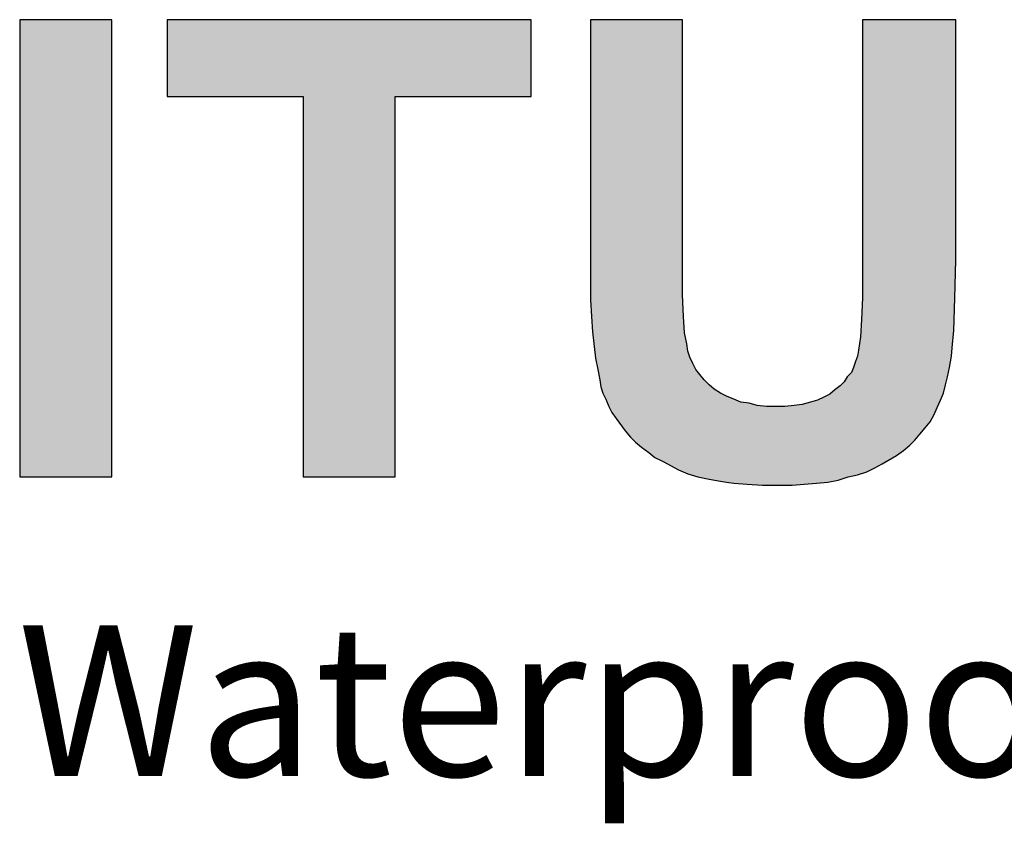
# Model space of a CAD drawing. Extents: x 40 to 322, y -2 to 386.
# Drawn here: x 71 to 92, y 68 to 85 of the extents above; entities that cross this region are included whole.
import ezdxf

# ---------------------------------------------------------------- set-up
doc = ezdxf.new("R2010")
doc.units = 0
doc.layers.get('0').update_dxf_attribs({"color": 3, "linetype": 'CONTINUOUS'})
doc.layers.add('TB', color=7, linetype='CONTINUOUS')
doc.layers.add('TEXT', color=3, linetype='CONTINUOUS')
doc.styles.add('ADESK1', font='arial.ttf')

# ---------------------------------------------------------------- blocks, each defined once
blk = doc.blocks.new('*U6')
at = {"linetype": 'CONTINUOUS'}
for points in [[(1.21431, 1.33678), (1.21431, 1.58747), (1.16383, 1.58747)], [(1.16383, 1.58747), (1.16383, 1.33678), (1.21431, 1.33678)], [(1.24459, 1.54541), (1.44425, 1.58747), (1.24459, 1.58747)], [(1.44425, 1.58747), (1.24459, 1.54541), (1.31918, 1.54541)], [(1.44425, 1.58747), (1.31918, 1.54541), (1.44425, 1.54541)], [(1.47678, 1.45343), (1.52725, 1.58747), (1.47678, 1.58747)], [(1.52725, 1.58747), (1.47678, 1.45343), (1.52725, 1.45175)], [(1.67699, 1.45567), (1.67699, 1.58747), (1.62596, 1.58747)], [(1.62596, 1.58747), (1.62596, 1.44894), (1.67699, 1.45567)], [(1.36966, 1.54541), (1.31918, 1.33678), (1.36966, 1.33678)], [(1.31918, 1.54541), (1.36966, 1.54541), (1.44425, 1.54541)], [(1.31918, 1.54541), (1.31918, 1.33678), (1.36966, 1.54541)], [(1.47678, 1.45343), (1.47678, 1.4338), (1.52725, 1.45175)], [(1.67699, 1.45567), (1.62596, 1.44894), (1.67643, 1.43492)], [(1.52725, 1.45175), (1.47678, 1.4338), (1.52725, 1.4366)], [(1.62596, 1.44894), (1.62596, 1.43492), (1.67643, 1.43492)], [(1.52725, 1.4366), (1.47678, 1.4338), (1.52781, 1.42483)], [(1.47678, 1.4338), (1.47734, 1.42483), (1.52781, 1.42483)], [(1.67643, 1.43492), (1.6254, 1.42314), (1.67587, 1.41698)], [(1.62596, 1.43492), (1.6254, 1.42314), (1.67643, 1.43492)], [(1.47734, 1.42483), (1.4779, 1.41641), (1.52781, 1.42483)], [(1.52781, 1.42483), (1.4779, 1.41641), (1.52837, 1.41585)], [(1.6254, 1.42314), (1.62484, 1.41361), (1.67587, 1.41698)], [(1.4779, 1.41641), (1.47958, 1.40183), (1.52837, 1.41585)], [(1.52837, 1.41585), (1.47958, 1.40183), (1.52949, 1.40968)], [(1.67587, 1.41698), (1.62484, 1.41361), (1.67531, 1.40968)], [(1.52949, 1.40968), (1.47958, 1.40183), (1.53006, 1.40576)], [(1.62484, 1.41361), (1.62371, 1.40632), (1.67531, 1.40968)], [(1.67531, 1.40968), (1.62371, 1.40632), (1.67475, 1.40295)], [(1.53006, 1.40576), (1.47958, 1.40183), (1.53118, 1.40239)], [(1.62371, 1.40632), (1.62315, 1.40295), (1.67475, 1.40295)], [(1.53118, 1.40239), (1.47958, 1.40183), (1.53286, 1.39903)], [(1.47958, 1.40183), (1.4807, 1.39566), (1.53286, 1.39903)], [(1.53286, 1.39903), (1.4807, 1.39566), (1.53454, 1.39566)], [(1.62203, 1.40015), (1.62091, 1.39679), (1.67363, 1.39679)], [(1.67475, 1.40295), (1.62203, 1.40015), (1.67363, 1.39679)], [(1.62315, 1.40295), (1.62203, 1.40015), (1.67475, 1.40295)], [(1.4807, 1.39566), (1.48182, 1.39006), (1.53454, 1.39566)], [(1.53454, 1.39566), (1.48182, 1.39006), (1.53679, 1.39286)], [(1.53679, 1.39286), (1.48182, 1.39006), (1.53903, 1.39006)], [(1.61979, 1.39398), (1.61754, 1.39174), (1.67251, 1.39174)], [(1.67363, 1.39679), (1.61979, 1.39398), (1.67251, 1.39174)], [(1.62091, 1.39679), (1.61979, 1.39398), (1.67363, 1.39679)], [(1.48182, 1.39006), (1.48239, 1.38613), (1.53903, 1.39006)], [(1.53903, 1.39006), (1.48239, 1.38613), (1.54183, 1.38725)], [(1.61586, 1.38893), (1.61362, 1.38669), (1.67138, 1.38725)], [(1.67251, 1.39174), (1.61586, 1.38893), (1.67138, 1.38725)], [(1.61754, 1.39174), (1.61586, 1.38893), (1.67251, 1.39174)], [(1.54183, 1.38725), (1.48239, 1.38613), (1.54464, 1.38501)], [(1.48239, 1.38613), (1.48351, 1.38276), (1.54464, 1.38501)], [(1.54464, 1.38501), (1.48351, 1.38276), (1.548, 1.38276)], [(1.48351, 1.38276), (1.48519, 1.3794), (1.548, 1.38276)], [(1.548, 1.38276), (1.48519, 1.3794), (1.55137, 1.38108)], [(1.60801, 1.3822), (1.60465, 1.38052), (1.66858, 1.37884)], [(1.61081, 1.38445), (1.60801, 1.3822), (1.67026, 1.38276)], [(1.67026, 1.38276), (1.60801, 1.3822), (1.66858, 1.37884)], [(1.61362, 1.38669), (1.61081, 1.38445), (1.67026, 1.38276)], [(1.67138, 1.38725), (1.61362, 1.38669), (1.67026, 1.38276)], [(1.55137, 1.38108), (1.48519, 1.3794), (1.55529, 1.3794)], [(1.48519, 1.3794), (1.48687, 1.37547), (1.55529, 1.3794)], [(1.55529, 1.3794), (1.48687, 1.37547), (1.55922, 1.37772)], [(1.55922, 1.37772), (1.48687, 1.37547), (1.56371, 1.37716)], [(1.56371, 1.37716), (1.48687, 1.37547), (1.56819, 1.37603)], [(1.59287, 1.3766), (1.58838, 1.37603), (1.6669, 1.37491)], [(1.59736, 1.37772), (1.59287, 1.3766), (1.6669, 1.37491)], [(1.66858, 1.37884), (1.59736, 1.37772), (1.6669, 1.37491)], [(1.60128, 1.37884), (1.59736, 1.37772), (1.66858, 1.37884)], [(1.60465, 1.38052), (1.60128, 1.37884), (1.66858, 1.37884)], [(1.56819, 1.37603), (1.48687, 1.37547), (1.57324, 1.37547)], [(1.48687, 1.37547), (1.48855, 1.37211), (1.6669, 1.37491)], [(1.57324, 1.37547), (1.48687, 1.37547), (1.6669, 1.37491)], [(1.6669, 1.37491), (1.48855, 1.37211), (1.66522, 1.37099)], [(1.48855, 1.37211), (1.4908, 1.36874), (1.66522, 1.37099)], [(1.6669, 1.37491), (1.57829, 1.37547), (1.57324, 1.37547)], [(1.6669, 1.37491), (1.58333, 1.37547), (1.57829, 1.37547)], [(1.58838, 1.37603), (1.58333, 1.37547), (1.6669, 1.37491)], [(1.66522, 1.37099), (1.4908, 1.36874), (1.66297, 1.36706)], [(1.4908, 1.36874), (1.49584, 1.36201), (1.66297, 1.36706)], [(1.66297, 1.36706), (1.49584, 1.36201), (1.66017, 1.3637)], [(1.66017, 1.3637), (1.49584, 1.36201), (1.65736, 1.36033)], [(1.49584, 1.36201), (1.49865, 1.35865), (1.65736, 1.36033)], [(1.65736, 1.36033), (1.49865, 1.35865), (1.65456, 1.35697)], [(1.49865, 1.35865), (1.50145, 1.35585), (1.65456, 1.35697)], [(1.65456, 1.35697), (1.50145, 1.35585), (1.65176, 1.35416)], [(1.50145, 1.35585), (1.50482, 1.35304), (1.65176, 1.35416)], [(1.65176, 1.35416), (1.50482, 1.35304), (1.64839, 1.35136)], [(1.50482, 1.35304), (1.50874, 1.35024), (1.64839, 1.35136)], [(1.64839, 1.35136), (1.50874, 1.35024), (1.64446, 1.34855)], [(1.50874, 1.35024), (1.51211, 1.34743), (1.64446, 1.34855)], [(1.64446, 1.34855), (1.51211, 1.34743), (1.63661, 1.34407)], [(1.51211, 1.34743), (1.5166, 1.34519), (1.63661, 1.34407)], [(1.5166, 1.34519), (1.52501, 1.3407), (1.63661, 1.34407)], [(1.63661, 1.34407), (1.52501, 1.3407), (1.63269, 1.34182)], [(1.63269, 1.34182), (1.52501, 1.3407), (1.6282, 1.33958)], [(1.52501, 1.3407), (1.53006, 1.33846), (1.6282, 1.33958)], [(1.6282, 1.33958), (1.53006, 1.33846), (1.62315, 1.3379)], [(1.53006, 1.33846), (1.53566, 1.33678), (1.62315, 1.3379)], [(1.62315, 1.3379), (1.53566, 1.33678), (1.61811, 1.33678)], [(1.53566, 1.33678), (1.54183, 1.33566), (1.61811, 1.33678)], [(1.61811, 1.33678), (1.54183, 1.33566), (1.6125, 1.33509)], [(1.54183, 1.33566), (1.548, 1.33453), (1.6125, 1.33509)], [(1.6125, 1.33509), (1.548, 1.33453), (1.60689, 1.33397)], [(1.548, 1.33453), (1.55137, 1.33397), (1.60689, 1.33397)], [(1.55137, 1.33397), (1.55529, 1.33341), (1.60689, 1.33397)], [(1.60689, 1.33397), (1.55529, 1.33341), (1.60072, 1.33341)], [(1.55529, 1.33341), (1.56258, 1.33285), (1.60072, 1.33341)], [(1.60072, 1.33341), (1.56258, 1.33285), (1.59399, 1.33285)], [(1.56258, 1.33285), (1.571, 1.33229), (1.59399, 1.33285)], [(1.59399, 1.33285), (1.571, 1.33229), (1.57997, 1.33229)], [(1.59399, 1.33285), (1.57997, 1.33229), (1.58726, 1.33229)]]:
    blk.add_solid(points, dxfattribs=at)

msp = doc.modelspace()

# ---------------------------------------------------------------- linework, layer by layer
at = {"color": 7}
for points in [[(72.822, 74.88), (72.822, 84.572), (70.87, 84.572), (70.87, 74.88), (72.822, 74.88), (72.822, 74.88)], [(78.828, 74.88), (78.828, 82.946), (81.712, 82.946), (81.712, 84.572), (73.993, 84.572), (73.993, 82.946), (76.877, 82.946), (76.877, 74.88), (78.828, 74.88), (78.828, 74.88)], [(82.97, 79.39), (82.97, 78.631), (82.991, 78.284), (83.013, 77.959), (83.078, 77.395), (83.122, 77.156), (83.165, 76.94), (83.187, 76.788), (83.23, 76.658), (83.295, 76.528), (83.36, 76.376), (83.425, 76.246), (83.512, 76.116), (83.707, 75.855), (83.815, 75.725), (83.924, 75.617), (84.054, 75.508), (84.206, 75.4), (84.336, 75.292), (84.509, 75.205), (84.835, 75.031), (85.03, 74.945), (85.247, 74.88), (85.485, 74.836), (85.724, 74.793), (85.854, 74.771), (86.006, 74.749), (86.287, 74.728), (86.613, 74.706), (86.96, 74.706), (87.241, 74.706), (87.502, 74.728), (87.762, 74.749), (88, 74.771), (88.217, 74.815), (88.434, 74.88), (88.629, 74.923), (88.824, 74.988), (88.998, 75.075), (89.15, 75.161), (89.453, 75.335), (89.605, 75.443), (89.735, 75.552), (89.844, 75.66), (89.952, 75.79), (90.06, 75.92), (90.169, 76.051), (90.256, 76.202), (90.321, 76.354), (90.386, 76.506), (90.451, 76.658), (90.494, 76.831), (90.537, 77.005), (90.581, 77.2), (90.624, 77.438), (90.646, 77.699), (90.668, 77.98), (90.689, 78.674), (90.711, 79.477), (90.711, 84.572), (88.738, 84.572), (88.738, 79.216), (88.738, 78.674), (88.716, 78.219), (88.694, 77.85), (88.651, 77.568), (88.629, 77.438), (88.586, 77.33), (88.543, 77.2), (88.499, 77.091), (88.412, 77.005), (88.347, 76.896), (88.261, 76.809), (88.152, 76.723), (88.044, 76.636), (87.914, 76.571), (87.784, 76.506), (87.632, 76.463), (87.458, 76.419), (87.285, 76.397), (87.09, 76.376), (86.895, 76.376), (86.699, 76.376), (86.504, 76.397), (86.331, 76.441), (86.157, 76.463), (86.006, 76.528), (85.854, 76.593), (85.724, 76.658), (85.594, 76.744), (85.485, 76.831), (85.377, 76.94), (85.29, 77.048), (85.203, 77.156), (85.138, 77.287), (85.073, 77.417), (85.03, 77.547), (85.008, 77.699), (84.965, 77.937), (84.943, 78.284), (84.921, 78.739), (84.921, 79.325), (84.921, 84.572), (82.97, 84.572), (82.97, 79.39), (82.97, 79.39)]]:
    msp.add_lwpolyline(points, dxfattribs=at)

# ---------------------------------------------------------------- block references
at = {"layer": 'TB', "color": 0, "linetype": 'CONTINUOUS', "xscale": 38.66430467880889, "yscale": 38.66430467880889, "zscale": 38.66430467880889}
msp.add_blockref('*U6', (25.871, 23.194), dxfattribs=at)

# ---------------------------------------------------------------- texts
at = {"layer": 'TEXT', "color": 0, "insert": (70.826, 71.738), "char_height": 3.2, "width": 70.43572, "attachment_point": 1, "style": 'ADESK1'}
msp.add_mtext('{\\fArial Black|b0|i0|c0|p34;\\C7;Waterproof Expansion Joints}', dxfattribs=at)

doc.saveas('drawing.dxf')
